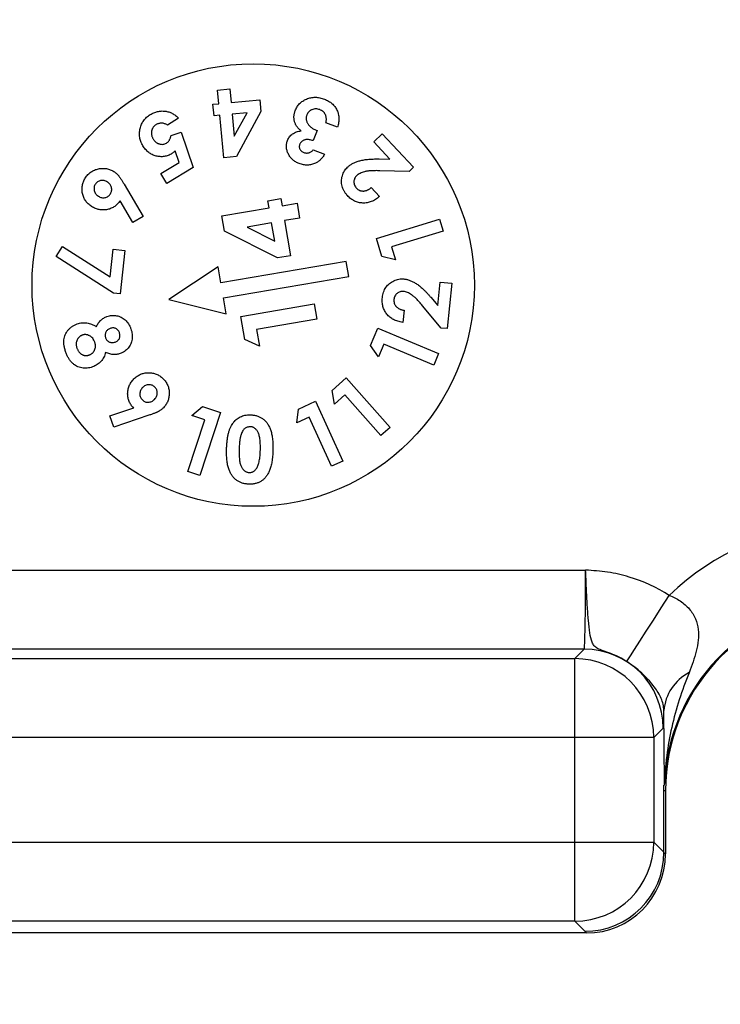
# Model space of a CAD drawing. Units: millimetres. Extents: x 2157 to 3730, y -29 to 1079.
# Drawn here: x 2392 to 2414, y 669 to 700 of the extents above; entities that cross this region are included whole.
import ezdxf

# ---------------------------------------------------------------- set-up
doc = ezdxf.new("R2010")
doc.units = ezdxf.units.MM
doc.header["$LTSCALE"] = 4
doc.layers.get('0').update_dxf_attribs({"linetype": 'CONTINUOUS'})
doc.layers.get('DEFPOINTS').update_dxf_attribs({"linetype": 'CONTINUOUS'})
doc.layers.add('71', color=4, linetype='CONTINUOUS')
doc.styles.get("Standard").update_dxf_attribs({"font": 'ISOCP.SHX', "width": 1.2})
doc.dimstyles.new('1$0', dxfattribs={"dimtxt": 2.8, "dimasz": 2.8, "dimexe": 1.25, "dimexo": 0, "dimgap": 1, "dimtad": 1, "dimrnd": 0.01, "dimdsep": 46, "dimtxsty": 'Standard', "dimcen": 0, "dimclrd": 256, "dimclre": 6, "dimclrt": 256, "dimazin": 2, "dimtfac": 0.8, "dimtmove": 0, "dimatfit": 3, "dimfxl": 1, "dimtolj": 1, "dimarcsym": 0})

# ---------------------------------------------------------------- blocks, each defined once
blk = doc.blocks.new('*D4')
at = {"layer": '71', "color": 6, "lineweight": -2, "transparency": 16777216}
for p, q in [((2478.016, 983.899), (2224.127, 983.899)), ((2294.377, 606.989), (2224.127, 606.989))]:
    blk.add_line(p, q, dxfattribs=at)
at = {"layer": '71', "lineweight": -2, "transparency": 16777216}
blk.add_line((2230.377, 969.899), (2230.377, 620.989), dxfattribs=at)
at = {"layer": '71', "transparency": 16777216}
for points in [[(2228.044, 969.899), (2232.71, 969.899), (2230.377, 983.899)], [(2228.044, 620.989), (2232.71, 620.989), (2230.377, 606.989)]]:
    blk.add_solid(points, dxfattribs=at)
at = {"layer": 'DEFPOINTS', "color": 0, "transparency": 16777216}
for p in [(2478.016, 983.899), (2230.377, 606.989), (2294.377, 606.989)]:
    blk.add_point(p, dxfattribs=at)
at = {"layer": '71', "transparency": 16777216, "insert": (2211.377, 795.444), "char_height": 14, "attachment_point": 2, "rotation": 90}
blk.add_mtext('\\A1;377', dxfattribs=at)

msp = doc.modelspace()

# ---------------------------------------------------------------- linework, layer by layer
at = {"color": 7, "linetype": 'Continuous', "lineweight": 30}
for p, q in [((2398.247, 698.155), (2398.635, 698.193)), ((2398.635, 698.193), (2398.676, 697.765)), ((2398.288, 697.727), (2398.247, 698.155)), ((2398.676, 697.765), (2399.586, 697.851)), ((2399.586, 697.851), (2399.621, 697.484)), ((2398.102, 697.71), (2398.288, 697.727)), ((2398.138, 697.343), (2398.102, 697.71)), ((2397.018, 697.268), (2396.663, 697.051)), ((2398.323, 697.36), (2398.138, 697.343)), ((2398.452, 696.018), (2398.323, 697.36)), ((2399.187, 697.443), (2398.711, 697.398)), ((2398.711, 697.398), (2398.778, 696.699)), ((2398.778, 696.699), (2399.187, 697.443)), ((2399.621, 697.484), (2398.848, 696.056)), ((2402.048, 696.984), (2401.681, 697.122)), ((2396.779, 696.725), (2397.092, 696.831)), ((2397.092, 696.831), (2397.479, 695.713)), ((2401.399, 696.877), (2401.279, 696.559)), ((2403.194, 696.519), (2403.462, 696.77)), ((2403.462, 696.77), (2404.448, 695.715)), ((2403.701, 695.977), (2403.194, 696.519)), ((2397.037, 695.87), (2396.912, 696.239)), ((2398.848, 696.056), (2398.452, 696.018)), ((2401.28, 696.269), (2401.636, 696.134)), ((2403.361, 695.979), (2403.701, 695.977)), ((2396.457, 695.517), (2397.037, 695.87)), ((2397.479, 695.713), (2396.647, 695.205)), ((2404.448, 695.715), (2404.309, 695.585)), ((2396.647, 695.205), (2396.457, 695.517)), ((2404.309, 695.585), (2403.389, 695.607)), ((2395.293, 695.179), (2395.89, 694.162)), ((2403.113, 695.074), (2403.377, 694.791)), ((2395.566, 693.968), (2395.164, 694.657)), ((2398.383, 694.175), (2399.879, 694.431)), ((2399.841, 694.657), (2400.25, 694.727)), ((2399.879, 694.431), (2399.841, 694.657)), ((2400.25, 694.727), (2400.289, 694.501)), ((2400.289, 694.501), (2400.766, 694.582)), ((2400.766, 694.582), (2400.847, 694.108)), ((2395.89, 694.162), (2395.566, 693.968)), ((2398.466, 693.691), (2398.383, 694.175)), ((2399.961, 693.957), (2399.182, 693.824)), ((2399.182, 693.824), (2400.06, 693.376)), ((2400.06, 693.376), (2399.961, 693.957)), ((2400.847, 694.108), (2400.37, 694.027)), ((2400.37, 694.027), (2400.56, 692.916)), ((2403.279, 693.464), (2405.275, 694.073)), ((2405.275, 694.073), (2405.39, 693.695)), ((2400.15, 692.847), (2398.466, 693.691)), ((2405.39, 693.695), (2403.751, 693.196)), ((2393.138, 692.893), (2393.338, 693.209)), ((2393.338, 693.209), (2394.848, 692.249)), ((2403.453, 692.896), (2403.279, 693.464)), ((2403.751, 693.196), (2403.877, 692.785)), ((2394.957, 691.737), (2393.138, 692.893)), ((2394.848, 692.249), (2394.946, 693.12)), ((2394.946, 693.12), (2395.318, 693.078)), ((2395.318, 693.078), (2395.165, 691.713)), ((2400.56, 692.916), (2400.15, 692.847)), ((2403.877, 692.785), (2403.453, 692.896)), ((2398.271, 692.563), (2396.708, 691.535)), ((2398.356, 692.059), (2398.271, 692.563)), ((2402.32, 692.734), (2398.356, 692.059)), ((2402.4, 692.261), (2402.32, 692.734)), ((2398.437, 691.586), (2402.4, 692.261)), ((2405.221, 691.345), (2405.295, 692.084)), ((2405.295, 692.084), (2405.66, 692.047)), ((2405.66, 692.047), (2405.516, 690.61)), ((2395.165, 691.713), (2394.957, 691.737)), ((2396.708, 691.535), (2398.523, 691.081)), ((2398.523, 691.081), (2398.437, 691.586)), ((2398.985, 690.995), (2401.309, 691.392)), ((2401.309, 691.392), (2401.392, 690.911)), ((2405.327, 690.629), (2404.737, 691.336)), ((2404.999, 691.602), (2405.221, 691.345)), ((2399.109, 690.27), (2398.985, 690.995)), ((2404.154, 691.192), (2404.115, 690.807)), ((2401.392, 690.911), (2399.483, 690.585)), ((2399.483, 690.585), (2399.573, 690.061)), ((2403.092, 690.075), (2403.32, 690.623)), ((2403.32, 690.623), (2405.242, 689.822)), ((2405.516, 690.61), (2405.327, 690.629)), ((2399.573, 690.061), (2399.109, 690.27)), ((2403.348, 689.721), (2403.092, 690.075)), ((2403.512, 690.116), (2403.348, 689.721)), ((2405.09, 689.458), (2403.512, 690.116)), ((2405.242, 689.822), (2405.09, 689.458)), ((2401.877, 688.658), (2402.324, 689.054)), ((2402.324, 689.054), (2403.714, 687.487)), ((2401.953, 688.225), (2401.877, 688.658)), ((2402.276, 688.511), (2401.953, 688.225)), ((2403.418, 687.224), (2402.276, 688.511)), ((2400.807, 688.063), (2401.346, 688.311)), ((2401.346, 688.311), (2402.215, 686.418)), ((2394.839, 687.847), (2395.594, 688.101)), ((2397.439, 687.863), (2397.775, 688.148)), ((2398.343, 687.962), (2397.69, 685.967)), ((2397.775, 688.148), (2398.343, 687.962)), ((2400.755, 687.629), (2400.807, 688.063)), ((2394.964, 687.492), (2394.839, 687.847)), ((2396.078, 687.87), (2394.964, 687.492)), ((2397.313, 686.091), (2397.85, 687.729)), ((2397.85, 687.729), (2397.439, 687.863)), ((2401.144, 687.808), (2400.755, 687.629)), ((2401.858, 686.254), (2401.144, 687.808)), ((2403.714, 687.487), (2403.418, 687.224)), ((2402.215, 686.418), (2401.858, 686.254)), ((2397.69, 685.967), (2397.313, 686.091)), ((2388.855, 682.968), (2409.899, 682.968)), ((2409.856, 680.468), (2388.855, 680.468)), ((2409.559, 680.171), (2409.856, 680.468)), ((2388.558, 680.171), (2409.559, 680.171)), ((2409.559, 677.671), (2409.559, 680.171)), ((2412.356, 677.968), (2412.058, 677.671)), ((2409.559, 677.671), (2388.558, 677.671)), ((2409.559, 674.36), (2409.559, 677.671)), ((2412.058, 677.671), (2409.559, 677.671)), ((2412.058, 677.671), (2412.058, 674.36)), ((2412.377, 674.042), (2412.377, 676.162)), ((2412.398, 676.162), (2412.377, 676.162)), ((2412.427, 675.993), (2412.427, 673.989)), ((2387.748, 674.36), (2409.559, 674.36)), ((2409.559, 674.36), (2412.058, 674.36)), ((2409.559, 671.86), (2409.559, 674.36)), ((2412.058, 674.36), (2412.377, 674.042)), ((2409.559, 671.86), (2387.748, 671.86)), ((2409.877, 671.542), (2409.559, 671.86)), ((2409.927, 671.489), (2387.377, 671.489)), ((2409.927, 671.489), (2409.875, 671.542))]:
    msp.add_line(p, q, dxfattribs=at)
at = {"color": 8, "linetype": 'Continuous', "lineweight": 30}
for p, q in [((2412.377, 675.993), (2412.427, 675.993)), ((2412.377, 674.039), (2412.427, 673.989))]:
    msp.add_line(p, q, dxfattribs=at)
at = {"color": 7, "linetype": 'Continuous', "lineweight": 30, "flags": 128}
msp.add_lwpolyline([(2411.204, 680.076), (2411.238, 680.13), (2411.321, 680.259), (2411.448, 680.457), (2411.615, 680.719), (2411.816, 681.033), (2412.044, 681.388), (2412.289, 681.773), (2412.545, 682.172)], dxfattribs=at)
at = {"color": 7, "linetype": 'Continuous', "lineweight": 30}
msp.add_circle((2399.377, 691.989), 7, dxfattribs=at)
for centre, radius, start, end in [((2418.427, 675.993), 8.531, 94.7537, 133.5955), ((2418.427, 675.993), 6.031, 94.7537, 177.9074), ((2418.427, 675.993), 6, 94.7537, 180), ((2409.855, 677.968), 2.5, 0.0049, 89.9948), ((2409.558, 677.67), 2.5, 0.0052, 89.995), ((2413.861, 678.404), 1.49, 117.5322, 175.4108), ((2409.558, 674.361), 2.5, 270.005, 359.9948)]:
    msp.add_arc(centre, radius, start, end, dxfattribs=at)
for centre, major_axis, ratio, start_param, end_param in [((2409.855, 682.968), (0, 2.5), 0.017454, 3.150319, 4.712389), ((2412.355, 682.968), (0, 5), 0.008727, 3.150319, 3.617419), ((2409.877, 674.042), (-1.768, 1.768), 0.999924, 2.356233, 3.926953), ((2409.927, 673.989), (1.768, -1.768), 0.999924, 5.497825, 7.068545), ((2409.875, 674.042), (1.768, -1.768), 0.999924, 5.497825, 5.49877)]:
    msp.add_ellipse(centre, major_axis=major_axis, ratio=ratio, start_param=start_param, end_param=end_param, dxfattribs=at)
for points, knots in [([(2400.706, 697.505), (2400.715, 697.526), (2400.733, 697.568), (2400.765, 697.627), (2400.803, 697.681), (2400.846, 697.73), (2400.894, 697.774), (2400.947, 697.813), (2401.005, 697.848), (2401.068, 697.877), (2401.134, 697.902), (2401.202, 697.918), (2401.27, 697.928), (2401.341, 697.932), (2401.412, 697.927), (2401.484, 697.916), (2401.558, 697.898), (2401.606, 697.881), (2401.631, 697.872)], [0, 0, 0, 0, 0.062101, 0.122216, 0.181421, 0.239585, 0.298223, 0.357357, 0.418286, 0.480788, 0.544324, 0.606623, 0.669153, 0.732122, 0.795901, 0.861434, 0.929488, 1, 1, 1, 1]), ([(2401.631, 697.872), (2401.653, 697.863), (2401.698, 697.845), (2401.762, 697.811), (2401.819, 697.774), (2401.872, 697.733), (2401.919, 697.687), (2401.961, 697.637), (2401.998, 697.583), (2402.029, 697.526), (2402.054, 697.465), (2402.073, 697.402), (2402.086, 697.337), (2402.092, 697.269), (2402.09, 697.2), (2402.083, 697.13), (2402.069, 697.057), (2402.055, 697.008), (2402.048, 696.984)], [0, 0, 0, 0, 0.067473, 0.13262, 0.195076, 0.255647, 0.315502, 0.374657, 0.433716, 0.49365, 0.553866, 0.613398, 0.673643, 0.734849, 0.797304, 0.86218, 0.929446, 1, 1, 1, 1]), ([(2401.482, 697.539), (2401.461, 697.546), (2401.42, 697.56), (2401.356, 697.565), (2401.293, 697.559), (2401.244, 697.542), (2401.207, 697.524), (2401.18, 697.508), (2401.157, 697.489), (2401.135, 697.469), (2401.116, 697.446), (2401.099, 697.421), (2401.084, 697.394), (2401.076, 697.375), (2401.072, 697.365)], [0, 0, 0, 0, 0.134461, 0.260582, 0.384458, 0.510332, 0.573846, 0.635019, 0.695645, 0.754834, 0.814361, 0.874844, 0.936345, 1, 1, 1, 1]), ([(2401.681, 697.122), (2401.683, 697.135), (2401.688, 697.161), (2401.692, 697.198), (2401.693, 697.234), (2401.693, 697.268), (2401.688, 697.3), (2401.682, 697.331), (2401.672, 697.36), (2401.657, 697.396), (2401.631, 697.437), (2401.59, 697.479), (2401.54, 697.514), (2401.502, 697.53), (2401.482, 697.539)], [0, 0, 0, 0, 0.078074, 0.15178, 0.221889, 0.28855, 0.352162, 0.413299, 0.472609, 0.530471, 0.644072, 0.756951, 0.87428, 1, 1, 1, 1]), ([(2395.888, 696.397), (2395.875, 696.418), (2395.851, 696.461), (2395.821, 696.527), (2395.8, 696.595), (2395.785, 696.663), (2395.777, 696.732), (2395.776, 696.802), (2395.783, 696.872), (2395.797, 696.943), (2395.816, 697.012), (2395.842, 697.077), (2395.873, 697.139), (2395.911, 697.196), (2395.955, 697.25), (2396.004, 697.299), (2396.059, 697.344), (2396.099, 697.37), (2396.119, 697.383)], [0, 0, 0, 0, 0.066222, 0.130023, 0.192517, 0.254069, 0.315288, 0.37679, 0.439241, 0.50326, 0.567257, 0.629625, 0.690582, 0.751217, 0.81168, 0.872883, 0.935458, 1, 1, 1, 1]), ([(2396.119, 697.383), (2396.138, 697.394), (2396.175, 697.416), (2396.233, 697.442), (2396.291, 697.464), (2396.35, 697.48), (2396.409, 697.491), (2396.469, 697.497), (2396.529, 697.497), (2396.589, 697.492), (2396.648, 697.483), (2396.706, 697.467), (2396.763, 697.447), (2396.818, 697.422), (2396.871, 697.391), (2396.922, 697.355), (2396.971, 697.314), (2397.002, 697.284), (2397.018, 697.268)], [0, 0, 0, 0, 0.066205, 0.13087, 0.193455, 0.255301, 0.315965, 0.376379, 0.437407, 0.498637, 0.560104, 0.620699, 0.681526, 0.742665, 0.80425, 0.867685, 0.932505, 1, 1, 1, 1]), ([(2400.896, 696.866), (2400.884, 696.876), (2400.859, 696.896), (2400.824, 696.928), (2400.793, 696.962), (2400.765, 696.998), (2400.741, 697.035), (2400.72, 697.074), (2400.702, 697.115), (2400.688, 697.156), (2400.677, 697.198), (2400.671, 697.241), (2400.667, 697.285), (2400.668, 697.329), (2400.672, 697.372), (2400.679, 697.416), (2400.691, 697.461), (2400.701, 697.49), (2400.706, 697.505)], [0, 0, 0, 0, 0.067636, 0.13368, 0.197671, 0.260008, 0.321896, 0.383183, 0.444102, 0.505224, 0.566295, 0.626603, 0.687139, 0.747886, 0.808532, 0.870564, 0.934768, 1, 1, 1, 1]), ([(2401.072, 697.365), (2401.068, 697.354), (2401.061, 697.333), (2401.055, 697.299), (2401.052, 697.266), (2401.054, 697.232), (2401.06, 697.198), (2401.07, 697.164), (2401.084, 697.13), (2401.102, 697.097), (2401.124, 697.063), (2401.151, 697.032), (2401.182, 697.002), (2401.218, 696.974), (2401.257, 696.947), (2401.301, 696.922), (2401.348, 696.898), (2401.382, 696.884), (2401.399, 696.877)], [0, 0, 0, 0, 0.053352, 0.104696, 0.155561, 0.206556, 0.258505, 0.312123, 0.367983, 0.426191, 0.486754, 0.550001, 0.615167, 0.683767, 0.756334, 0.832867, 0.914066, 1, 1, 1, 1]), ([(2396.304, 697.065), (2396.295, 697.059), (2396.277, 697.047), (2396.252, 697.027), (2396.231, 697.005), (2396.212, 696.981), (2396.195, 696.955), (2396.181, 696.928), (2396.17, 696.898), (2396.162, 696.867), (2396.156, 696.835), (2396.154, 696.803), (2396.155, 696.77), (2396.16, 696.738), (2396.167, 696.706), (2396.178, 696.674), (2396.193, 696.642), (2396.205, 696.622), (2396.211, 696.611)], [0, 0, 0, 0, 0.062618, 0.123468, 0.182864, 0.241644, 0.300368, 0.359764, 0.421019, 0.48398, 0.547026, 0.608985, 0.671349, 0.733202, 0.796791, 0.861927, 0.930005, 1, 1, 1, 1]), ([(2396.663, 697.051), (2396.648, 697.06), (2396.618, 697.078), (2396.572, 697.096), (2396.525, 697.108), (2396.478, 697.113), (2396.432, 697.111), (2396.387, 697.102), (2396.344, 697.087), (2396.317, 697.072), (2396.304, 697.065)], [0, 0, 0, 0, 0.1379569, 0.2693088, 0.3953488, 0.5182204, 0.6387859, 0.7585079, 0.8776745, 1, 1, 1, 1]), ([(2396.211, 696.611), (2396.217, 696.601), (2396.23, 696.582), (2396.25, 696.555), (2396.273, 696.531), (2396.297, 696.51), (2396.322, 696.491), (2396.349, 696.476), (2396.377, 696.463), (2396.416, 696.45), (2396.465, 696.44), (2396.524, 696.442), (2396.581, 696.455), (2396.615, 696.473), (2396.633, 696.483)], [0, 0, 0, 0, 0.071969, 0.140823, 0.207459, 0.27183, 0.335928, 0.398437, 0.46128, 0.5244, 0.64749, 0.765023, 0.879853, 1, 1, 1, 1]), ([(2396.633, 696.483), (2396.641, 696.489), (2396.659, 696.501), (2396.684, 696.523), (2396.706, 696.548), (2396.725, 696.577), (2396.742, 696.609), (2396.758, 696.645), (2396.77, 696.684), (2396.776, 696.711), (2396.779, 696.725)], [0, 0, 0, 0, 0.110399, 0.223318, 0.337164, 0.455577, 0.58002, 0.712538, 0.851975, 1, 1, 1, 1]), ([(2400.464, 696.56), (2400.473, 696.581), (2400.49, 696.623), (2400.528, 696.679), (2400.572, 696.729), (2400.624, 696.772), (2400.683, 696.808), (2400.749, 696.837), (2400.82, 696.857), (2400.871, 696.863), (2400.896, 696.866)], [0, 0, 0, 0, 0.121752, 0.240884, 0.358507, 0.479432, 0.602541, 0.729426, 0.860912, 1, 1, 1, 1]), ([(2396.807, 696.152), (2396.787, 696.14), (2396.748, 696.118), (2396.686, 696.09), (2396.624, 696.07), (2396.561, 696.057), (2396.498, 696.05), (2396.434, 696.051), (2396.369, 696.057), (2396.305, 696.071), (2396.242, 696.091), (2396.181, 696.116), (2396.124, 696.148), (2396.07, 696.186), (2396.019, 696.23), (2395.972, 696.28), (2395.927, 696.335), (2395.901, 696.376), (2395.888, 696.397)], [0, 0, 0, 0, 0.065134, 0.127814, 0.188803, 0.248822, 0.308112, 0.36779, 0.428384, 0.490735, 0.553201, 0.614601, 0.67579, 0.737448, 0.799939, 0.864176, 0.930934, 1, 1, 1, 1]), ([(2400.834, 695.832), (2400.815, 695.839), (2400.776, 695.855), (2400.723, 695.884), (2400.673, 695.916), (2400.628, 695.953), (2400.586, 695.993), (2400.549, 696.037), (2400.517, 696.085), (2400.489, 696.136), (2400.466, 696.189), (2400.448, 696.243), (2400.435, 696.296), (2400.43, 696.349), (2400.429, 696.403), (2400.435, 696.456), (2400.446, 696.509), (2400.458, 696.543), (2400.464, 696.56)], [0, 0, 0, 0, 0.069336, 0.135997, 0.201172, 0.264792, 0.328024, 0.390664, 0.454257, 0.518961, 0.583291, 0.645089, 0.704889, 0.763792, 0.821932, 0.88011, 0.939334, 1, 1, 1, 1]), ([(2400.849, 696.444), (2400.845, 696.431), (2400.837, 696.406), (2400.834, 696.367), (2400.84, 696.328), (2400.854, 696.291), (2400.875, 696.256), (2400.904, 696.227), (2400.939, 696.201), (2400.967, 696.19), (2400.981, 696.184)], [0, 0, 0, 0, 0.124833, 0.242717, 0.359757, 0.481321, 0.604769, 0.728544, 0.859472, 1, 1, 1, 1]), ([(2401.279, 696.559), (2401.257, 696.565), (2401.217, 696.576), (2401.159, 696.588), (2401.109, 696.594), (2401.065, 696.594), (2401.027, 696.589), (2400.992, 696.579), (2400.959, 696.565), (2400.929, 696.547), (2400.903, 696.525), (2400.88, 696.501), (2400.862, 696.474), (2400.853, 696.454), (2400.849, 696.444)], [0, 0, 0, 0, 0.136383, 0.254942, 0.35678, 0.442983, 0.519633, 0.59239, 0.664037, 0.734692, 0.803318, 0.869542, 0.93459, 1, 1, 1, 1]), ([(2396.912, 696.239), (2396.904, 696.23), (2396.887, 696.213), (2396.861, 696.19), (2396.835, 696.169), (2396.816, 696.158), (2396.807, 696.152)], [0, 0, 0, 0, 0.267769, 0.52533, 0.766751, 1, 1, 1, 1]), ([(2400.981, 696.184), (2400.994, 696.18), (2401.02, 696.171), (2401.061, 696.166), (2401.103, 696.168), (2401.144, 696.176), (2401.183, 696.191), (2401.22, 696.211), (2401.252, 696.237), (2401.27, 696.259), (2401.28, 696.269)], [0, 0, 0, 0, 0.125102, 0.248027, 0.370475, 0.497098, 0.624452, 0.749349, 0.872898, 1, 1, 1, 1]), ([(2401.636, 696.134), (2401.627, 696.118), (2401.609, 696.085), (2401.578, 696.039), (2401.545, 695.998), (2401.511, 695.959), (2401.474, 695.925), (2401.435, 695.894), (2401.393, 695.867), (2401.364, 695.852), (2401.35, 695.845)], [0, 0, 0, 0, 0.137842, 0.270012, 0.398721, 0.523074, 0.644204, 0.764166, 0.882453, 1, 1, 1, 1]), ([(2402.364, 695.72), (2402.375, 695.73), (2402.399, 695.751), (2402.437, 695.781), (2402.479, 695.808), (2402.523, 695.833), (2402.57, 695.856), (2402.62, 695.878), (2402.672, 695.898), (2402.729, 695.916), (2402.789, 695.933), (2402.855, 695.946), (2402.926, 695.958), (2403.002, 695.967), (2403.084, 695.974), (2403.172, 695.978), (2403.265, 695.98), (2403.328, 695.979), (2403.361, 695.979)], [0, 0, 0, 0, 0.044348, 0.089794, 0.136358, 0.184764, 0.2343, 0.286, 0.339212, 0.394771, 0.453606, 0.517002, 0.584737, 0.657738, 0.735728, 0.818803, 0.906592, 1, 1, 1, 1]), ([(2394.063, 695.376), (2394.076, 695.395), (2394.102, 695.433), (2394.146, 695.484), (2394.193, 695.529), (2394.243, 695.569), (2394.298, 695.603), (2394.356, 695.63), (2394.417, 695.652), (2394.482, 695.668), (2394.547, 695.678), (2394.612, 695.683), (2394.674, 695.681), (2394.736, 695.674), (2394.796, 695.66), (2394.854, 695.641), (2394.91, 695.615), (2394.946, 695.594), (2394.964, 695.583)], [0, 0, 0, 0, 0.067546, 0.132741, 0.196192, 0.258556, 0.320527, 0.382699, 0.446394, 0.511357, 0.576548, 0.639166, 0.700192, 0.760115, 0.819499, 0.878922, 0.938847, 1, 1, 1, 1]), ([(2401.35, 695.845), (2401.329, 695.836), (2401.289, 695.819), (2401.226, 695.8), (2401.162, 695.788), (2401.097, 695.783), (2401.032, 695.784), (2400.966, 695.793), (2400.9, 695.809), (2400.856, 695.824), (2400.834, 695.832)], [0, 0, 0, 0, 0.125971, 0.249768, 0.37107, 0.492078, 0.614751, 0.73913, 0.867375, 1, 1, 1, 1]), ([(2402.36, 694.82), (2402.339, 694.843), (2402.3, 694.888), (2402.251, 694.962), (2402.214, 695.039), (2402.187, 695.119), (2402.173, 695.2), (2402.169, 695.282), (2402.178, 695.365), (2402.197, 695.447), (2402.226, 695.526), (2402.264, 695.599), (2402.309, 695.664), (2402.345, 695.702), (2402.364, 695.72)], [0, 0, 0, 0, 0.091821, 0.179433, 0.264217, 0.347058, 0.42936, 0.510659, 0.593371, 0.678223, 0.763063, 0.844017, 0.922403, 1, 1, 1, 1]), ([(2394.262, 694.477), (2394.244, 694.489), (2394.207, 694.514), (2394.158, 694.556), (2394.113, 694.602), (2394.075, 694.652), (2394.041, 694.705), (2394.014, 694.762), (2393.991, 694.822), (2393.974, 694.886), (2393.963, 694.95), (2393.958, 695.015), (2393.96, 695.078), (2393.968, 695.14), (2393.982, 695.201), (2394.003, 695.261), (2394.029, 695.32), (2394.052, 695.357), (2394.063, 695.376)], [0, 0, 0, 0, 0.065303, 0.128524, 0.190568, 0.251532, 0.312436, 0.374003, 0.436711, 0.500998, 0.565439, 0.628091, 0.68959, 0.750094, 0.810999, 0.872354, 0.935308, 1, 1, 1, 1]), ([(2394.964, 695.583), (2394.977, 695.574), (2395.004, 695.556), (2395.042, 695.526), (2395.078, 695.491), (2395.107, 695.46), (2395.13, 695.432), (2395.149, 695.407), (2395.169, 695.378), (2395.192, 695.346), (2395.215, 695.31), (2395.239, 695.27), (2395.266, 695.226), (2395.284, 695.195), (2395.293, 695.179)], [0, 0, 0, 0, 0.091475, 0.184244, 0.278306, 0.374646, 0.426146, 0.485798, 0.552947, 0.626897, 0.709203, 0.798022, 0.895142, 1, 1, 1, 1]), ([(2402.656, 695.454), (2402.642, 695.44), (2402.616, 695.413), (2402.587, 695.365), (2402.57, 695.313), (2402.563, 695.259), (2402.567, 695.204), (2402.583, 695.151), (2402.61, 695.1), (2402.635, 695.07), (2402.648, 695.055)], [0, 0, 0, 0, 0.129465, 0.251051, 0.371188, 0.493356, 0.616336, 0.738672, 0.864677, 1, 1, 1, 1]), ([(2403.389, 695.607), (2403.362, 695.608), (2403.31, 695.609), (2403.235, 695.609), (2403.165, 695.607), (2403.101, 695.604), (2403.043, 695.599), (2402.989, 695.593), (2402.942, 695.585), (2402.887, 695.572), (2402.826, 695.553), (2402.76, 695.526), (2402.703, 695.493), (2402.671, 695.466), (2402.656, 695.454)], [0, 0, 0, 0, 0.105032, 0.202999, 0.293946, 0.377389, 0.45449, 0.524255, 0.586808, 0.643421, 0.744769, 0.837267, 0.921655, 1, 1, 1, 1]), ([(2394.381, 695.182), (2394.372, 695.167), (2394.355, 695.136), (2394.341, 695.085), (2394.338, 695.031), (2394.345, 694.977), (2394.363, 694.925), (2394.391, 694.877), (2394.429, 694.835), (2394.46, 694.813), (2394.476, 694.801)], [0, 0, 0, 0, 0.122356, 0.241544, 0.361012, 0.486153, 0.612823, 0.737003, 0.864561, 1, 1, 1, 1]), ([(2394.763, 695.25), (2394.746, 695.26), (2394.713, 695.279), (2394.659, 695.295), (2394.604, 695.3), (2394.549, 695.295), (2394.497, 695.279), (2394.45, 695.256), (2394.411, 695.224), (2394.391, 695.196), (2394.381, 695.182)], [0, 0, 0, 0, 0.135435, 0.263657, 0.389474, 0.51894, 0.646022, 0.764873, 0.881516, 1, 1, 1, 1]), ([(2394.859, 694.879), (2394.868, 694.894), (2394.885, 694.925), (2394.899, 694.975), (2394.901, 695.027), (2394.893, 695.079), (2394.875, 695.13), (2394.847, 695.176), (2394.809, 695.217), (2394.778, 695.239), (2394.763, 695.25)], [0, 0, 0, 0, 0.125189, 0.243626, 0.362546, 0.486568, 0.612451, 0.736181, 0.864208, 1, 1, 1, 1]), ([(2402.648, 695.055), (2402.655, 695.047), (2402.67, 695.033), (2402.694, 695.014), (2402.719, 694.998), (2402.745, 694.985), (2402.773, 694.975), (2402.801, 694.969), (2402.832, 694.965), (2402.863, 694.964), (2402.894, 694.966), (2402.926, 694.972), (2402.958, 694.98), (2402.989, 694.993), (2403.021, 695.008), (2403.052, 695.027), (2403.083, 695.048), (2403.103, 695.065), (2403.113, 695.074)], [0, 0, 0, 0, 0.060286, 0.118223, 0.175016, 0.231251, 0.287129, 0.344158, 0.401823, 0.462207, 0.52324, 0.585629, 0.648354, 0.713663, 0.780331, 0.849847, 0.92342, 1, 1, 1, 1]), ([(2394.476, 694.801), (2394.493, 694.792), (2394.526, 694.773), (2394.579, 694.756), (2394.633, 694.751), (2394.687, 694.756), (2394.739, 694.772), (2394.786, 694.798), (2394.827, 694.834), (2394.848, 694.864), (2394.859, 694.879)], [0, 0, 0, 0, 0.133471, 0.258973, 0.380851, 0.505554, 0.630074, 0.74963, 0.871688, 1, 1, 1, 1]), ([(2403.377, 694.791), (2403.356, 694.774), (2403.315, 694.74), (2403.249, 694.696), (2403.183, 694.659), (2403.117, 694.629), (2403.05, 694.607), (2402.982, 694.591), (2402.914, 694.584), (2402.845, 694.582), (2402.777, 694.589), (2402.711, 694.601), (2402.647, 694.621), (2402.585, 694.648), (2402.525, 694.68), (2402.467, 694.721), (2402.411, 694.767), (2402.377, 694.802), (2402.36, 694.82)], [0, 0, 0, 0, 0.072039, 0.140938, 0.207145, 0.270718, 0.332384, 0.393021, 0.453289, 0.513439, 0.573439, 0.632203, 0.690485, 0.749467, 0.809143, 0.870495, 0.934123, 1, 1, 1, 1]), ([(2395.164, 694.657), (2395.152, 694.639), (2395.128, 694.604), (2395.086, 694.556), (2395.041, 694.513), (2394.993, 694.475), (2394.94, 694.443), (2394.884, 694.416), (2394.824, 694.394), (2394.761, 694.378), (2394.697, 694.367), (2394.633, 694.364), (2394.569, 694.366), (2394.506, 694.375), (2394.443, 694.391), (2394.382, 694.413), (2394.321, 694.441), (2394.282, 694.465), (2394.262, 694.477)], [0, 0, 0, 0, 0.063539, 0.125319, 0.185632, 0.245101, 0.304913, 0.365443, 0.42717, 0.49099, 0.554999, 0.617753, 0.679394, 0.741029, 0.803687, 0.867252, 0.932126, 1, 1, 1, 1]), ([(2403.466, 691.592), (2403.47, 691.622), (2403.478, 691.682), (2403.501, 691.767), (2403.534, 691.846), (2403.577, 691.918), (2403.628, 691.983), (2403.688, 692.04), (2403.756, 692.088), (2403.831, 692.127), (2403.909, 692.158), (2403.988, 692.177), (2404.068, 692.187), (2404.12, 692.184), (2404.146, 692.182)], [0, 0, 0, 0, 0.092052, 0.180055, 0.264179, 0.347208, 0.428891, 0.510789, 0.592769, 0.678056, 0.762783, 0.843529, 0.9221, 1, 1, 1, 1]), ([(2404.146, 692.182), (2404.161, 692.18), (2404.193, 692.177), (2404.24, 692.166), (2404.288, 692.154), (2404.336, 692.137), (2404.385, 692.117), (2404.434, 692.094), (2404.484, 692.067), (2404.535, 692.037), (2404.587, 692.003), (2404.64, 691.962), (2404.696, 691.916), (2404.752, 691.864), (2404.812, 691.807), (2404.873, 691.744), (2404.936, 691.675), (2404.977, 691.627), (2404.999, 691.602)], [0, 0, 0, 0, 0.044194, 0.089952, 0.136438, 0.184888, 0.234595, 0.286056, 0.339404, 0.394758, 0.453331, 0.516695, 0.584701, 0.657567, 0.735594, 0.818627, 0.906741, 1, 1, 1, 1]), ([(2404.138, 691.787), (2404.118, 691.788), (2404.081, 691.79), (2404.026, 691.78), (2403.975, 691.759), (2403.93, 691.728), (2403.891, 691.689), (2403.861, 691.642), (2403.841, 691.588), (2403.835, 691.55), (2403.832, 691.53)], [0, 0, 0, 0, 0.129172, 0.251483, 0.371084, 0.494031, 0.617294, 0.739185, 0.86488, 1, 1, 1, 1]), ([(2404.737, 691.336), (2404.72, 691.357), (2404.686, 691.397), (2404.637, 691.453), (2404.59, 691.504), (2404.546, 691.55), (2404.503, 691.591), (2404.464, 691.627), (2404.426, 691.657), (2404.38, 691.691), (2404.325, 691.724), (2404.261, 691.756), (2404.199, 691.777), (2404.158, 691.784), (2404.138, 691.787)], [0, 0, 0, 0, 0.104946, 0.202183, 0.292979, 0.376624, 0.453059, 0.522935, 0.585864, 0.642475, 0.744294, 0.836652, 0.921769, 1, 1, 1, 1]), ([(2404.115, 690.807), (2404.088, 690.812), (2404.035, 690.82), (2403.959, 690.841), (2403.887, 690.866), (2403.821, 690.897), (2403.76, 690.932), (2403.704, 690.973), (2403.653, 691.019), (2403.607, 691.07), (2403.567, 691.125), (2403.533, 691.183), (2403.506, 691.245), (2403.484, 691.308), (2403.47, 691.375), (2403.462, 691.445), (2403.46, 691.518), (2403.464, 691.567), (2403.466, 691.592)], [0, 0, 0, 0, 0.072255, 0.141271, 0.207502, 0.271165, 0.333008, 0.393549, 0.453712, 0.513907, 0.573644, 0.632249, 0.690959, 0.749563, 0.809395, 0.870718, 0.934121, 1, 1, 1, 1]), ([(2403.832, 691.53), (2403.832, 691.519), (2403.83, 691.499), (2403.832, 691.468), (2403.836, 691.439), (2403.844, 691.411), (2403.854, 691.383), (2403.868, 691.357), (2403.885, 691.332), (2403.905, 691.308), (2403.928, 691.285), (2403.953, 691.265), (2403.981, 691.247), (2404.011, 691.232), (2404.043, 691.218), (2404.078, 691.207), (2404.115, 691.198), (2404.141, 691.194), (2404.154, 691.192)], [0, 0, 0, 0, 0.060445, 0.11833, 0.174952, 0.23097, 0.287123, 0.34416, 0.402797, 0.462589, 0.52408, 0.585942, 0.649488, 0.713548, 0.78042, 0.850601, 0.923774, 1, 1, 1, 1]), ([(2394.411, 690.672), (2394.421, 690.692), (2394.44, 690.73), (2394.474, 690.783), (2394.511, 690.831), (2394.552, 690.874), (2394.596, 690.912), (2394.644, 690.945), (2394.695, 690.973), (2394.731, 690.987), (2394.749, 690.995)], [0, 0, 0, 0, 0.1357091, 0.2666221, 0.3925807, 0.51531, 0.6360349, 0.7572078, 0.8775214, 1, 1, 1, 1]), ([(2394.749, 690.995), (2394.775, 691.003), (2394.825, 691.018), (2394.902, 691.03), (2394.979, 691.032), (2395.055, 691.022), (2395.129, 691.003), (2395.2, 690.974), (2395.265, 690.934), (2395.327, 690.885), (2395.382, 690.827), (2395.431, 690.759), (2395.473, 690.684), (2395.495, 690.63), (2395.506, 690.602)], [0, 0, 0, 0, 0.08332, 0.164373, 0.244105, 0.324515, 0.404746, 0.483929, 0.563567, 0.645611, 0.729658, 0.815736, 0.90545, 1, 1, 1, 1]), ([(2393.449, 689.858), (2393.442, 689.877), (2393.429, 689.915), (2393.414, 689.971), (2393.399, 690.024), (2393.39, 690.076), (2393.383, 690.125), (2393.381, 690.172), (2393.38, 690.217), (2393.385, 690.273), (2393.398, 690.341), (2393.425, 690.418), (2393.464, 690.492), (2393.514, 690.561), (2393.574, 690.624), (2393.643, 690.679), (2393.721, 690.725), (2393.777, 690.747), (2393.805, 690.759)], [0, 0, 0, 0, 0.055846, 0.108626, 0.158941, 0.206817, 0.251651, 0.294408, 0.335143, 0.373875, 0.448774, 0.522833, 0.597974, 0.675697, 0.755048, 0.834576, 0.91566, 1, 1, 1, 1]), ([(2393.805, 690.759), (2393.831, 690.767), (2393.881, 690.783), (2393.959, 690.796), (2394.035, 690.8), (2394.112, 690.794), (2394.188, 690.779), (2394.264, 690.753), (2394.339, 690.718), (2394.386, 690.688), (2394.411, 690.672)], [0, 0, 0, 0, 0.126613, 0.249, 0.368965, 0.48834, 0.609599, 0.734205, 0.863952, 1, 1, 1, 1]), ([(2393.97, 690.406), (2393.96, 690.402), (2393.941, 690.395), (2393.915, 690.38), (2393.891, 690.364), (2393.868, 690.345), (2393.848, 690.324), (2393.829, 690.301), (2393.814, 690.275), (2393.8, 690.247), (2393.789, 690.218), (2393.781, 690.188), (2393.776, 690.157), (2393.775, 690.125), (2393.776, 690.092), (2393.781, 690.058), (2393.789, 690.024), (2393.796, 690.002), (2393.8, 689.99)], [0, 0, 0, 0, 0.061714, 0.120986, 0.179778, 0.2379, 0.2953, 0.353948, 0.413849, 0.476106, 0.538385, 0.600574, 0.662492, 0.725841, 0.79081, 0.857769, 0.927344, 1, 1, 1, 1]), ([(2394.362, 690.187), (2394.353, 690.209), (2394.336, 690.25), (2394.298, 690.305), (2394.252, 690.35), (2394.208, 690.38), (2394.17, 690.398), (2394.141, 690.41), (2394.112, 690.417), (2394.084, 690.422), (2394.055, 690.422), (2394.027, 690.421), (2393.998, 690.415), (2393.979, 690.409), (2393.97, 690.406)], [0, 0, 0, 0, 0.138927, 0.268967, 0.39673, 0.525806, 0.590032, 0.651025, 0.710383, 0.768353, 0.82518, 0.882928, 0.940379, 1, 1, 1, 1]), ([(2394.85, 690.617), (2394.835, 690.611), (2394.806, 690.599), (2394.768, 690.571), (2394.737, 690.538), (2394.714, 690.498), (2394.697, 690.455), (2394.69, 690.41), (2394.693, 690.364), (2394.701, 690.335), (2394.706, 690.32)], [0, 0, 0, 0, 0.1314292, 0.2561615, 0.3784716, 0.5049307, 0.6304045, 0.7507711, 0.8727067, 1, 1, 1, 1]), ([(2395.142, 690.484), (2395.136, 690.499), (2395.125, 690.527), (2395.098, 690.563), (2395.065, 690.593), (2395.027, 690.615), (2394.986, 690.629), (2394.941, 690.634), (2394.895, 690.631), (2394.866, 690.622), (2394.85, 690.617)], [0, 0, 0, 0, 0.131031, 0.253656, 0.373702, 0.495974, 0.618666, 0.739878, 0.865801, 1, 1, 1, 1]), ([(2395.009, 690.185), (2395.024, 690.191), (2395.052, 690.203), (2395.09, 690.229), (2395.12, 690.262), (2395.142, 690.301), (2395.156, 690.344), (2395.161, 690.389), (2395.157, 690.437), (2395.147, 690.468), (2395.142, 690.484)], [0, 0, 0, 0, 0.130401, 0.252149, 0.371115, 0.491339, 0.613108, 0.734706, 0.862072, 1, 1, 1, 1]), ([(2395.506, 690.602), (2395.515, 690.573), (2395.533, 690.519), (2395.548, 690.435), (2395.552, 690.353), (2395.546, 690.274), (2395.529, 690.198), (2395.502, 690.125), (2395.465, 690.057), (2395.419, 689.994), (2395.365, 689.938), (2395.304, 689.89), (2395.238, 689.849), (2395.189, 689.83), (2395.165, 689.82)], [0, 0, 0, 0, 0.092943, 0.18165, 0.266548, 0.349927, 0.431302, 0.511384, 0.592162, 0.674245, 0.756594, 0.837178, 0.918227, 1, 1, 1, 1]), ([(2394.187, 689.777), (2394.197, 689.781), (2394.216, 689.788), (2394.243, 689.803), (2394.268, 689.82), (2394.291, 689.838), (2394.311, 689.86), (2394.329, 689.884), (2394.346, 689.91), (2394.359, 689.938), (2394.37, 689.967), (2394.378, 689.997), (2394.383, 690.028), (2394.385, 690.059), (2394.384, 690.091), (2394.379, 690.123), (2394.372, 690.155), (2394.365, 690.176), (2394.362, 690.187)], [0, 0, 0, 0, 0.06334, 0.124802, 0.18495, 0.243649, 0.302803, 0.362605, 0.42366, 0.486729, 0.550355, 0.612741, 0.675006, 0.7367, 0.799803, 0.864921, 0.930922, 1, 1, 1, 1]), ([(2394.706, 690.32), (2394.712, 690.305), (2394.724, 690.276), (2394.751, 690.239), (2394.785, 690.209), (2394.824, 690.186), (2394.867, 690.171), (2394.913, 690.166), (2394.962, 690.17), (2394.993, 690.18), (2395.009, 690.185)], [0, 0, 0, 0, 0.129037, 0.251023, 0.369445, 0.490731, 0.613757, 0.736256, 0.863515, 1, 1, 1, 1]), ([(2394.294, 689.399), (2394.266, 689.39), (2394.211, 689.372), (2394.124, 689.36), (2394.037, 689.358), (2393.951, 689.369), (2393.867, 689.39), (2393.789, 689.423), (2393.716, 689.466), (2393.662, 689.51), (2393.621, 689.551), (2393.592, 689.585), (2393.565, 689.623), (2393.539, 689.663), (2393.514, 689.707), (2393.491, 689.754), (2393.469, 689.805), (2393.456, 689.84), (2393.449, 689.858)], [0, 0, 0, 0, 0.081621, 0.16118, 0.240853, 0.321494, 0.401384, 0.478989, 0.55579, 0.633313, 0.673139, 0.714193, 0.75705, 0.801372, 0.84801, 0.896246, 0.946966, 1, 1, 1, 1]), ([(2393.8, 689.99), (2393.805, 689.979), (2393.813, 689.956), (2393.829, 689.925), (2393.846, 689.895), (2393.865, 689.869), (2393.885, 689.845), (2393.908, 689.824), (2393.932, 689.805), (2393.958, 689.79), (2393.985, 689.777), (2394.013, 689.767), (2394.041, 689.761), (2394.069, 689.758), (2394.098, 689.758), (2394.128, 689.761), (2394.157, 689.767), (2394.177, 689.774), (2394.187, 689.777)], [0, 0, 0, 0, 0.074368, 0.145061, 0.21282, 0.277927, 0.341362, 0.402981, 0.464652, 0.525245, 0.584878, 0.643987, 0.700891, 0.758794, 0.816405, 0.875804, 0.936797, 1, 1, 1, 1]), ([(2394.703, 689.86), (2394.696, 689.833), (2394.682, 689.781), (2394.65, 689.706), (2394.609, 689.637), (2394.559, 689.574), (2394.502, 689.518), (2394.439, 689.47), (2394.37, 689.429), (2394.32, 689.409), (2394.294, 689.399)], [0, 0, 0, 0, 0.12786, 0.253247, 0.377136, 0.501714, 0.62621, 0.74912, 0.87354, 1, 1, 1, 1]), ([(2395.165, 689.82), (2395.148, 689.814), (2395.114, 689.803), (2395.061, 689.793), (2395.009, 689.788), (2394.955, 689.788), (2394.899, 689.795), (2394.838, 689.811), (2394.772, 689.832), (2394.727, 689.85), (2394.703, 689.86)], [0, 0, 0, 0, 0.114751, 0.226786, 0.336432, 0.445762, 0.561827, 0.69222, 0.838164, 1, 1, 1, 1]), ([(2395.599, 689.018), (2395.615, 689.033), (2395.647, 689.064), (2395.699, 689.104), (2395.752, 689.138), (2395.809, 689.166), (2395.868, 689.188), (2395.929, 689.203), (2395.993, 689.213), (2396.058, 689.217), (2396.124, 689.214), (2396.187, 689.206), (2396.249, 689.192), (2396.308, 689.172), (2396.365, 689.146), (2396.419, 689.113), (2396.471, 689.076), (2396.503, 689.046), (2396.519, 689.031)], [0, 0, 0, 0, 0.065524, 0.128943, 0.190827, 0.252063, 0.313143, 0.374561, 0.437018, 0.501539, 0.566164, 0.628423, 0.689927, 0.750787, 0.811414, 0.872914, 0.935384, 1, 1, 1, 1]), ([(2395.594, 688.101), (2395.579, 688.116), (2395.549, 688.147), (2395.51, 688.197), (2395.478, 688.25), (2395.451, 688.305), (2395.43, 688.363), (2395.415, 688.423), (2395.405, 688.486), (2395.403, 688.55), (2395.405, 688.615), (2395.415, 688.679), (2395.43, 688.741), (2395.451, 688.8), (2395.479, 688.858), (2395.513, 688.914), (2395.553, 688.968), (2395.584, 689.001), (2395.599, 689.018)], [0, 0, 0, 0, 0.063559, 0.125224, 0.185579, 0.245597, 0.305394, 0.365632, 0.427357, 0.491196, 0.555189, 0.6179, 0.67981, 0.741353, 0.80391, 0.86719, 0.932663, 1, 1, 1, 1]), ([(2396.266, 688.76), (2396.252, 688.772), (2396.226, 688.795), (2396.179, 688.819), (2396.127, 688.832), (2396.073, 688.836), (2396.018, 688.829), (2395.965, 688.812), (2395.916, 688.783), (2395.889, 688.757), (2395.874, 688.744)], [0, 0, 0, 0, 0.123064, 0.241616, 0.361301, 0.487281, 0.61388, 0.738951, 0.865727, 1, 1, 1, 1]), ([(2396.519, 689.031), (2396.536, 689.015), (2396.567, 688.982), (2396.608, 688.929), (2396.643, 688.874), (2396.671, 688.816), (2396.693, 688.756), (2396.708, 688.694), (2396.717, 688.629), (2396.719, 688.563), (2396.716, 688.497), (2396.708, 688.433), (2396.693, 688.372), (2396.674, 688.313), (2396.648, 688.258), (2396.617, 688.205), (2396.581, 688.155), (2396.553, 688.124), (2396.539, 688.109)], [0, 0, 0, 0, 0.067519, 0.132164, 0.19567, 0.257758, 0.319922, 0.382076, 0.445728, 0.510755, 0.575498, 0.638339, 0.699414, 0.759471, 0.819137, 0.878586, 0.938387, 1, 1, 1, 1]), ([(2395.874, 688.744), (2395.861, 688.73), (2395.836, 688.701), (2395.81, 688.652), (2395.793, 688.6), (2395.788, 688.546), (2395.792, 688.492), (2395.808, 688.441), (2395.834, 688.393), (2395.859, 688.367), (2395.872, 688.353)], [0, 0, 0, 0, 0.1326461, 0.2582656, 0.3816248, 0.5068177, 0.6306435, 0.7502704, 0.8719785, 1, 1, 1, 1]), ([(2396.254, 688.373), (2396.267, 688.387), (2396.292, 688.416), (2396.319, 688.465), (2396.336, 688.518), (2396.341, 688.573), (2396.337, 688.627), (2396.324, 688.677), (2396.3, 688.723), (2396.277, 688.748), (2396.266, 688.76)], [0, 0, 0, 0, 0.135806, 0.264486, 0.390817, 0.519575, 0.646204, 0.766023, 0.881311, 1, 1, 1, 1]), ([(2395.872, 688.353), (2395.885, 688.341), (2395.911, 688.318), (2395.958, 688.295), (2396.009, 688.282), (2396.061, 688.28), (2396.115, 688.288), (2396.165, 688.306), (2396.213, 688.334), (2396.24, 688.359), (2396.254, 688.373)], [0, 0, 0, 0, 0.125138, 0.244347, 0.364081, 0.488348, 0.614695, 0.73897, 0.86579, 1, 1, 1, 1]), ([(2396.539, 688.109), (2396.527, 688.097), (2396.504, 688.075), (2396.466, 688.045), (2396.426, 688.016), (2396.39, 687.994), (2396.358, 687.977), (2396.329, 687.964), (2396.297, 687.95), (2396.261, 687.936), (2396.221, 687.92), (2396.177, 687.904), (2396.129, 687.887), (2396.096, 687.876), (2396.078, 687.87)], [0, 0, 0, 0, 0.091952, 0.183956, 0.278383, 0.37394, 0.426235, 0.485448, 0.552423, 0.626432, 0.708457, 0.798207, 0.895209, 1, 1, 1, 1]), ([(2398.729, 687.611), (2398.746, 687.633), (2398.78, 687.677), (2398.838, 687.733), (2398.901, 687.781), (2398.969, 687.82), (2399.041, 687.85), (2399.118, 687.87), (2399.2, 687.882), (2399.256, 687.882), (2399.284, 687.883)], [0, 0, 0, 0, 0.1303971, 0.2556651, 0.3770935, 0.4972474, 0.6177252, 0.7402657, 0.8669132, 1, 1, 1, 1]), ([(2399.284, 687.883), (2399.303, 687.882), (2399.34, 687.881), (2399.394, 687.874), (2399.446, 687.864), (2399.496, 687.851), (2399.544, 687.834), (2399.59, 687.814), (2399.634, 687.79), (2399.676, 687.763), (2399.716, 687.732), (2399.753, 687.698), (2399.788, 687.659), (2399.82, 687.618), (2399.85, 687.572), (2399.877, 687.523), (2399.902, 687.47), (2399.925, 687.413), (2399.945, 687.352), (2399.961, 687.285), (2399.975, 687.213), (2399.986, 687.135), (2399.994, 687.052), (2400, 686.963), (2400.001, 686.869), (2400.001, 686.804), (2400, 686.77)], [0, 0, 0, 0, 0.037322, 0.073581, 0.108771, 0.143255, 0.177002, 0.210575, 0.243703, 0.27682, 0.310145, 0.343887, 0.378164, 0.413387, 0.449407, 0.486897, 0.525579, 0.565972, 0.608729, 0.654268, 0.703316, 0.755453, 0.811351, 0.870545, 0.933434, 1, 1, 1, 1]), ([(2398.534, 686.782), (2398.536, 686.828), (2398.539, 686.918), (2398.55, 687.046), (2398.566, 687.165), (2398.587, 687.274), (2398.614, 687.373), (2398.647, 687.462), (2398.684, 687.541), (2398.715, 687.588), (2398.729, 687.611)], [0, 0, 0, 0, 0.160956, 0.310474, 0.449028, 0.577363, 0.696183, 0.805104, 0.90611, 1, 1, 1, 1]), ([(2399.286, 687.505), (2399.27, 687.505), (2399.238, 687.504), (2399.19, 687.493), (2399.146, 687.473), (2399.104, 687.445), (2399.065, 687.407), (2399.033, 687.356), (2399.004, 687.295), (2398.984, 687.236), (2398.971, 687.182), (2398.961, 687.136), (2398.953, 687.085), (2398.947, 687.03), (2398.941, 686.97), (2398.937, 686.906), (2398.933, 686.837), (2398.932, 686.789), (2398.931, 686.765)], [0, 0, 0, 0, 0.053669, 0.105773, 0.158457, 0.212427, 0.270262, 0.335041, 0.40871, 0.492307, 0.539081, 0.590528, 0.646413, 0.70742, 0.773293, 0.843837, 0.919312, 1, 1, 1, 1]), ([(2399.604, 686.775), (2399.605, 686.808), (2399.606, 686.871), (2399.603, 686.962), (2399.598, 687.045), (2399.589, 687.12), (2399.578, 687.188), (2399.563, 687.247), (2399.546, 687.299), (2399.525, 687.343), (2399.501, 687.38), (2399.477, 687.413), (2399.449, 687.441), (2399.42, 687.463), (2399.39, 687.482), (2399.357, 687.494), (2399.322, 687.503), (2399.298, 687.505), (2399.286, 687.505)], [0, 0, 0, 0, 0.111971, 0.215105, 0.309659, 0.395699, 0.473018, 0.541944, 0.603851, 0.658395, 0.708031, 0.754355, 0.797912, 0.839456, 0.879421, 0.919037, 0.959019, 1, 1, 1, 1]), ([(2399.249, 685.69), (2399.229, 685.691), (2399.192, 685.693), (2399.136, 685.699), (2399.083, 685.709), (2399.032, 685.721), (2398.985, 685.738), (2398.939, 685.758), (2398.896, 685.781), (2398.855, 685.808), (2398.816, 685.838), (2398.78, 685.871), (2398.746, 685.909), (2398.715, 685.949), (2398.685, 685.993), (2398.658, 686.041), (2398.633, 686.092), (2398.611, 686.147), (2398.59, 686.206), (2398.574, 686.271), (2398.56, 686.342), (2398.548, 686.419), (2398.54, 686.502), (2398.535, 686.59), (2398.533, 686.684), (2398.534, 686.749), (2398.534, 686.782)], [0, 0, 0, 0, 0.038936, 0.076445, 0.112686, 0.147724, 0.181985, 0.215174, 0.2483, 0.281011, 0.313933, 0.347109, 0.380774, 0.415285, 0.450956, 0.487827, 0.52596, 0.565788, 0.607697, 0.652956, 0.701747, 0.753933, 0.809651, 0.869271, 0.932589, 1, 1, 1, 1]), ([(2398.931, 686.765), (2398.931, 686.733), (2398.93, 686.672), (2398.933, 686.584), (2398.938, 686.504), (2398.947, 686.432), (2398.958, 686.367), (2398.973, 686.309), (2398.99, 686.259), (2399.012, 686.217), (2399.036, 686.18), (2399.062, 686.149), (2399.09, 686.122), (2399.119, 686.1), (2399.15, 686.082), (2399.184, 686.07), (2399.219, 686.062), (2399.243, 686.06), (2399.255, 686.06)], [0, 0, 0, 0, 0.110463, 0.211971, 0.305143, 0.389648, 0.465769, 0.534375, 0.595826, 0.650462, 0.700502, 0.747287, 0.791593, 0.834044, 0.875347, 0.91602, 0.957158, 1, 1, 1, 1]), ([(2400, 686.77), (2399.999, 686.737), (2399.997, 686.671), (2399.991, 686.576), (2399.982, 686.486), (2399.97, 686.403), (2399.956, 686.325), (2399.939, 686.253), (2399.919, 686.187), (2399.896, 686.126), (2399.871, 686.07), (2399.844, 686.019), (2399.815, 685.971), (2399.784, 685.927), (2399.752, 685.887), (2399.716, 685.851), (2399.68, 685.818), (2399.642, 685.79), (2399.601, 685.766), (2399.558, 685.744), (2399.512, 685.726), (2399.464, 685.712), (2399.414, 685.701), (2399.361, 685.694), (2399.305, 685.69), (2399.268, 685.69), (2399.249, 685.69)], [0, 0, 0, 0, 0.067557, 0.131515, 0.191666, 0.248093, 0.300893, 0.350447, 0.396762, 0.439768, 0.480512, 0.519463, 0.556581, 0.5924, 0.626896, 0.660332, 0.692818, 0.72466, 0.756382, 0.788432, 0.820885, 0.854326, 0.888701, 0.924459, 0.961507, 1, 1, 1, 1]), ([(2399.488, 686.198), (2399.497, 686.213), (2399.516, 686.245), (2399.537, 686.299), (2399.556, 686.361), (2399.572, 686.429), (2399.585, 686.505), (2399.594, 686.589), (2399.601, 686.679), (2399.603, 686.742), (2399.604, 686.775)], [0, 0, 0, 0, 0.0891634, 0.1867242, 0.2939809, 0.4128865, 0.5419929, 0.682803, 0.8351667, 1, 1, 1, 1]), ([(2399.255, 686.06), (2399.267, 686.06), (2399.29, 686.06), (2399.324, 686.066), (2399.356, 686.077), (2399.386, 686.092), (2399.415, 686.112), (2399.442, 686.136), (2399.466, 686.165), (2399.481, 686.186), (2399.488, 686.198)], [0, 0, 0, 0, 0.123877, 0.24373, 0.361955, 0.479437, 0.599928, 0.726341, 0.858759, 1, 1, 1, 1]), ([(2411.204, 680.076), (2411.123, 680.128), (2411.041, 680.175), (2410.872, 680.259), (2410.785, 680.297), (2410.615, 680.363), (2410.531, 680.391), (2410.383, 680.443), (2410.323, 680.466), (2410.232, 680.517), (2410.198, 680.545), (2410.145, 680.61), (2410.124, 680.646), (2410.073, 680.769), (2410.051, 680.868), (2410.014, 681.1), (2409.999, 681.235), (2409.974, 681.529), (2409.963, 681.688), (2409.943, 682.032), (2409.934, 682.212), (2409.916, 682.585), (2409.907, 682.777), (2409.899, 682.968)], [0, 0, 0, 0, 0.0625, 0.0625, 0.125, 0.125, 0.1875, 0.1875, 0.25, 0.25, 0.3125, 0.3125, 0.375, 0.375, 0.5, 0.5, 0.625, 0.625, 0.75, 0.75, 0.875, 0.875, 1, 1, 1, 1]), ([(2412.545, 682.172), (2412.151, 682.423), (2411.724, 682.619), (2411.055, 682.818), (2410.827, 682.869), (2410.365, 682.94), (2410.131, 682.957), (2409.899, 682.968)], [0, 0, 0, 0, 0.5, 0.5, 0.75, 0.75, 1, 1, 1, 1]), ([(2412.545, 682.172), (2412.669, 682.126), (2412.786, 682.068), (2413.002, 681.923), (2413.101, 681.836), (2413.263, 681.646), (2413.327, 681.542), (2413.422, 681.322), (2413.451, 681.207), (2413.492, 680.867), (2413.461, 680.635), (2413.346, 680.18), (2413.263, 679.955), (2413.172, 679.725)], [0, 0, 0, 0, 0.125, 0.125, 0.25, 0.25, 0.375, 0.375, 0.5, 0.5, 0.75, 0.75, 1, 1, 1, 1]), ([(2412.375, 678.523), (2412.374, 678.598), (2412.366, 678.664), (2412.337, 678.79), (2412.316, 678.851), (2412.238, 679.033), (2412.166, 679.151), (2411.979, 679.4), (2411.866, 679.526), (2411.658, 679.726), (2411.582, 679.794), (2411.453, 679.899), (2411.408, 679.934), (2411.31, 680.005), (2411.258, 680.041), (2411.204, 680.076)], [0, 0, 0, 0, 0.125, 0.125, 0.25, 0.25, 0.5, 0.5, 0.75, 0.75, 0.875, 0.875, 0.9375, 0.9375, 1, 1, 1, 1]), ([(2413.172, 679.725), (2412.948, 679.159), (2412.758, 678.584), (2412.557, 677.698), (2412.503, 677.399), (2412.446, 676.945), (2412.431, 676.793), (2412.415, 676.565), (2412.41, 676.489), (2412.405, 676.377), (2412.404, 676.339), (2412.402, 676.285), (2412.401, 676.267), (2412.401, 676.242), (2412.401, 676.234), (2412.4, 676.22), (2412.4, 676.214), (2412.4, 676.214)], [0, 0, 0, 0, 0.5, 0.5, 0.75, 0.75, 0.875, 0.875, 0.9375, 0.9375, 0.96875, 0.96875, 0.984375, 0.984375, 0.992188, 0.992188, 1, 1, 1, 1]), ([(2412.398, 676.162), (2412.397, 676.197), (2412.397, 676.241), (2412.396, 676.329), (2412.395, 676.375), (2412.394, 676.513), (2412.393, 676.607), (2412.39, 676.891), (2412.388, 677.084), (2412.382, 677.675), (2412.379, 678.085), (2412.375, 678.523)], [0, 0, 0, 0, 0.0625, 0.0625, 0.125, 0.125, 0.25, 0.25, 0.5, 0.5, 1, 1, 1, 1]), ([(2412.398, 676.162), (2412.398, 676.162), (2412.398, 676.165), (2412.399, 676.181), (2412.4, 676.196), (2412.4, 676.214)], [0, 0, 0, 0, 0.5, 0.5, 1, 1, 1, 1])]:
    msp.add_open_spline(points, degree=3, knots=knots, dxfattribs=at)

# ---------------------------------------------------------------- dimensions: what is measured, and where the dimension line sits
at = {"layer": '71'}
dim = msp.add_linear_dim(base=(2230.377, 606.989), p1=(2478.016, 983.899), p2=(2294.377, 606.989), angle=90, dimstyle='1$0', override={"dimscale": 5, "dimdec": 0}, dxfattribs=at)
dim.commit()
dim.dimension.update_dxf_attribs({"geometry": '*D4', "text_midpoint": (2230.377, 795.444), "dimtype": 160})

doc.saveas('drawing.dxf')
